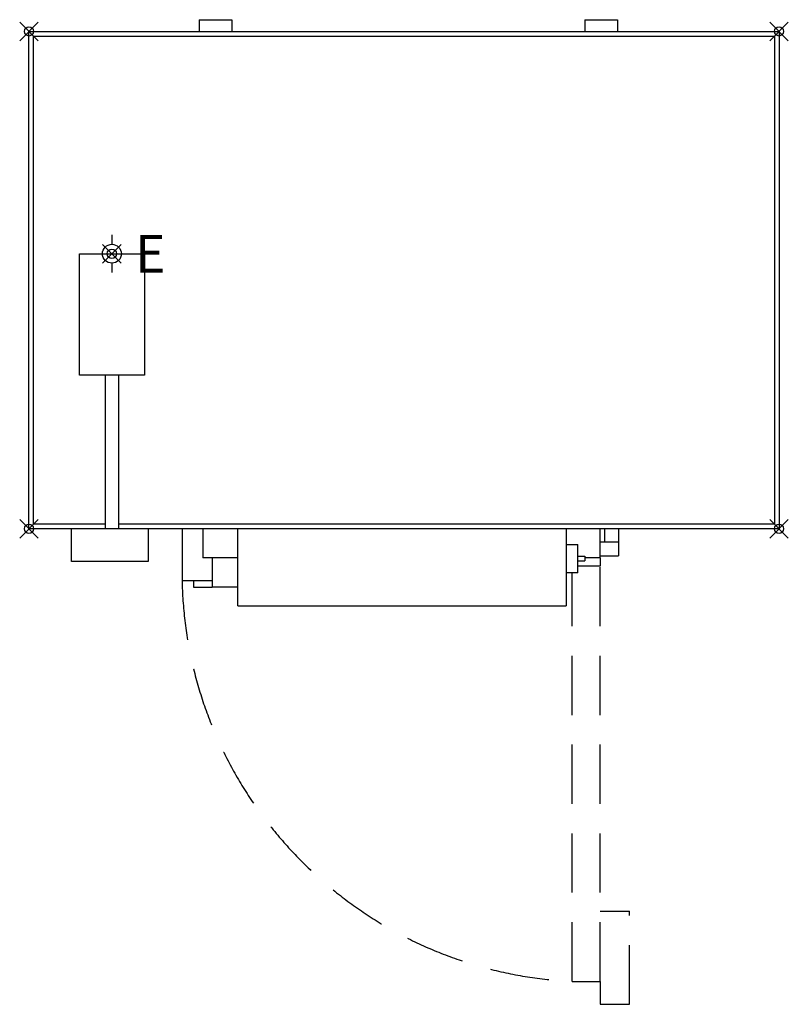
# Model space of a CAD drawing. Units: millimetres. Extents: x -20 to 1630, y -2087 to 25.
import ezdxf

# ---------------------------------------------------------------- set-up
doc = ezdxf.new("R2010")
doc.units = ezdxf.units.MM
doc.header["$LTSCALE"] = 10
doc.header["$PDMODE"] = 35
doc.header["$PDSIZE"] = 20
doc.linetypes.add('DASHED', pattern=[19.05, 12.7, -6.35])
for name, color, linetype in [('200-EquipBorder-2d', 1, 'Continuous'), ('200-EquipDoors-2d', 6, 'DASHED'), ('200-EquipInternal-2d', 252, 'Continuous'), ('250-ele-2d', 20, 'Continuous')]:
    doc.layers.add(name, color=color, linetype=linetype)
doc.layers.add('200-InsPoint-3D', color=3, linetype='Continuous', plot=False)
doc.styles.add('SIMPLEX', font='SIMPLEX')

# ---------------------------------------------------------------- blocks, each defined once
blk = doc.blocks.new('ECON')
at = {"layer": '250-ele-2d'}
for p, q in [((0, 40.6), (0, 20.3)), ((-40.6, 0), (-20.3, 0)), ((20.3, 0), (40.6, 0)), ((0, -20.3), (0, -40.6))]:
    blk.add_line(p, q, dxfattribs=at)
for radius in [20.3, 1]:
    blk.add_circle((0, 0), radius, dxfattribs=at)
blk.add_point((0, 0), dxfattribs=at)
at = {"layer": '250-ele-2d', "style": 'SIMPLEX', "flags": 8}
blk.add_attdef('E', (50, -40.6), '', height=81, dxfattribs=at)

msp = doc.modelspace()

# ---------------------------------------------------------------- linework, layer by layer
at = {"layer": '200-EquipBorder-2d'}
for p, q in [((365, 25), (365, 0)), ((365, 25), (435.1, 25)), ((435.1, 25), (435.1, 0)), ((1192.9, 25), (1192.9, 0)), ((1192.9, 25), (1263, 25)), ((1263, 25), (1263, 0)), ((0, -1067), (0, 0)), ((0, 0), (1610, 0)), ((1610, 0), (1610, -1067)), ((1610, -1067), (0, -1067)), ((91.5, -1137), (91.5, -1067)), ((256, -1067), (256, -1137)), ((328.6, -1067), (328.6, -1178.6)), ((373, -1067), (373, -1129)), ((448, -1232), (448, -1067)), ((1153, -1067), (1153, -1232)), ((1226, -1129), (1226, -1067)), ((1236, -1095.5), (1236, -1067)), ((1265.5, -1067), (1265.5, -1095.5)), ((1265.5, -1095.5), (1226, -1095.5)), ((1265.5, -1095.5), (1265.5, -1125)), ((1153, -1100.8), (1178, -1100.8)), ((1178, -1161.3), (1178, -1100.8)), ((256, -1137), (91.5, -1137)), ((448, -1129), (373, -1129)), ((393, -1129), (393, -1178.6)), ((1178, -1126), (1193, -1126)), ((1178, -1136.1), (1193, -1136.1)), ((1193, -1126), (1193, -1133.9)), ((1226, -1129), (1193, -1129)), ((1193, -1133.9), (1193, -1136.1)), ((1226, -1125), (1265.5, -1125)), ((1226, -1129), (1226, -1147)), ((1178, -1161.3), (1153, -1161.3)), ((1226, -1147), (1178, -1147)), ((393, -1178.6), (328.6, -1178.6)), ((353.2, -1178.6), (353.2, -1192)), ((393, -1178.6), (393, -1192)), ((353.2, -1192), (393, -1192)), ((448, -1192), (393, -1192)), ((448, -1232), (1153, -1232))]:
    msp.add_line(p, q, dxfattribs=at)
at = {"layer": '200-EquipDoors-2d'}
for p, q in [((1166, -2038), (1166, -1161.3)), ((1226, -2038), (1226, -1147)), ((1226, -1887), (1289, -1887)), ((1289, -2087), (1289, -1887)), ((1166, -2038), (1226, -2038)), ((1226, -2038), (1226, -2087)), ((1226, -2087), (1289, -2087))]:
    msp.add_line(p, q, dxfattribs=at)
msp.add_arc((1208.4, -1158.9), 880.1, 181.2774, 267.2374, dxfattribs=at)
at = {"layer": '200-EquipInternal-2d'}
for p, q in [((10, -1057), (10, -10)), ((10, -10), (1600, -10)), ((1600, -10), (1600, -1057)), ((108.2, -737.4), (108.2, -477.4)), ((108.2, -477.4), (248.2, -477.4)), ((248.2, -477.4), (248.2, -737.4)), ((248.2, -737.4), (108.2, -737.4)), ((163.4, -737.4), (163.4, -1067)), ((193.1, -1067), (193.1, -737.4)), ((163.4, -1057), (10, -1057)), ((1600, -1057), (193.1, -1057))]:
    msp.add_line(p, q, dxfattribs=at)
at = {"layer": '200-InsPoint-3D'}
for p in [(0, 0), (1610, 0), (0, -1067), (1610, -1067)]:
    msp.add_point(p, dxfattribs=at)

# ---------------------------------------------------------------- block references
msp.add_blockref('ECON', (178, -477)).add_auto_attribs({'E': 'E'})

doc.saveas('drawing.dxf')
